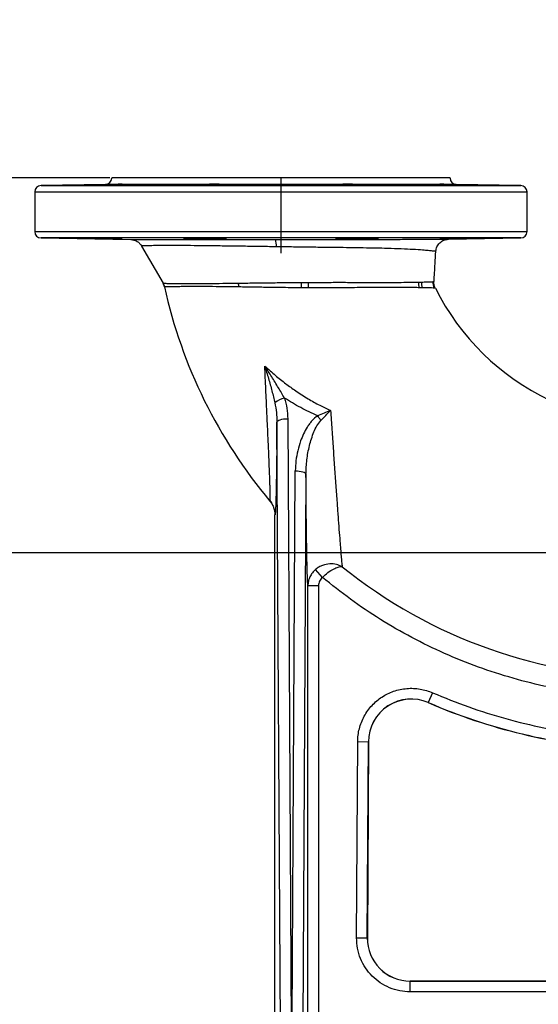
# Model space of a CAD drawing. Extents: x 0 to 13400, y 0 to 8910.
# Drawn here: x 4539 to 4782, y 3322 to 3782 of the extents above; entities that cross this region are included whole.
import ezdxf

# ---------------------------------------------------------------- set-up
doc = ezdxf.new("R2010")
doc.units = 0
doc.header["$LTSCALE"] = 5
doc.header["$MEASUREMENT"] = 0
doc.linetypes.add('GEN7', pattern=[15, 10, -2.5, 0, -2.5])
doc.layers.get('0').update_dxf_attribs({"linetype": 'CONTINUOUS'})
doc.layers.add('7', color=4, linetype='GEN7')
doc.styles.add('ISO', font='GENISO.SHX')
doc.dimstyles.new('GEN-ISO', dxfattribs={"dimtxt": 50, "dimasz": 50, "dimexe": 40, "dimexo": 1, "dimgap": 30, "dimtad": 0, "dimtih": 1, "dimtoh": 1, "dimdec": 1, "dimdsep": 46, "dimtxsty": 'ISO', "dimcen": 2, "dimclrd": 256, "dimclre": 256, "dimclrt": 2, "dimadec": 0, "dimazin": 0, "dimtp": 0.1, "dimtm": 0.1, "dimtfac": 0.05, "dimtdec": 1, "dimtix": 1, "dimtmove": 2, "dimatfit": 3, "dimfxl": 1, "dimtolj": 1, "dimarcsym": 0})

# ---------------------------------------------------------------- blocks, each defined once
blk = doc.blocks.new('*D194')
at = {"color": 3}
for p, q in [((4830.24, 3532.84), (4450.23, 3532.84)), ((4475.23, 3497.84), (4475.23, 3317.84)), ((4607.53, 3282.84), (4450.23, 3282.84))]:
    blk.add_line(p, q, dxfattribs=at)
for points in [[(4481.06, 3497.84), (4469.4, 3497.84), (4475.23, 3532.84)], [(4469.4, 3317.84), (4481.06, 3317.84), (4475.23, 3282.84)]]:
    blk.add_solid(points, dxfattribs=at)
at = {"color": 2, "insert": (4420.23, 3407.84), "char_height": 50, "attachment_point": 5, "rotation": 90, "style": 'ISO'}
blk.add_mtext('\\A1;250', dxfattribs=at)
blk = doc.blocks.new('*D195')
at = {"color": 3}
for p, q in [((4581.25, 3707.84), (4267.06, 3707.84)), ((4292.06, 3672.84), (4292.06, 3317.84)), ((4607.53, 3282.84), (4267.06, 3282.84))]:
    blk.add_line(p, q, dxfattribs=at)
for points in [[(4297.9, 3672.84), (4286.23, 3672.84), (4292.06, 3707.84)], [(4286.23, 3317.84), (4297.9, 3317.84), (4292.06, 3282.84)]]:
    blk.add_solid(points, dxfattribs=at)
at = {"color": 2, "insert": (4237.06, 3495.34), "char_height": 50, "attachment_point": 5, "rotation": 90, "style": 'ISO'}
blk.add_mtext('\\A1;425', dxfattribs=at)
blk = doc.blocks.new('*D250')
at = {"color": 3}
for p, q in [((4900.6, 4427.73), (4900.6, 4834.69)), ((5000.75, 3611.84), (5000.75, 4834.69)), ((4865.6, 4809.69), (4830.6, 4809.69)), ((5000.75, 4809.69), (4900.6, 4809.69)), ((5035.75, 4809.69), (5070.75, 4809.69))]:
    blk.add_line(p, q, dxfattribs=at)
for points in [[(4865.6, 4803.86), (4865.6, 4815.53), (4900.6, 4809.69)], [(5035.75, 4815.53), (5035.75, 4803.86), (5000.75, 4809.69)]]:
    blk.add_solid(points, dxfattribs=at)
at = {"color": 2, "insert": (4787.07, 4866.17), "char_height": 50, "attachment_point": 5, "style": 'ISO'}
blk.add_mtext('\\A1;100', dxfattribs=at)

msp = doc.modelspace()

# ---------------------------------------------------------------- linework, layer by layer
for p, q in [((4582.255, 3707.838), (4582.255, 3707.786)), ((4661.255, 3707.838), (4582.255, 3707.838)), ((4740.255, 3707.838), (4661.255, 3707.838)), ((4740.255, 3707.786), (4740.255, 3707.838)), ((4546.255, 3701.262), (4546.255, 3682.786)), ((4546.255, 3701.262), (4776.255, 3701.262)), ((4579.307, 3704.787), (4549.202, 3704.261)), ((4549.202, 3704.261), (4773.307, 3704.261)), ((4584.16, 3704.787), (4579.307, 3704.787)), ((4587.096, 3704.787), (4587.082, 3704.805)), ((4626.386, 3704.787), (4587.096, 3704.787)), ((4617.844, 3704.412), (4617.844, 3704.591)), ((4689.038, 3704.787), (4633.472, 3704.787)), ((4735.414, 3704.787), (4696.123, 3704.787)), ((4704.666, 3704.591), (4704.666, 3704.41)), ((4735.419, 3704.802), (4735.414, 3704.787)), ((4743.202, 3704.787), (4738.349, 3704.787)), ((4773.307, 3704.261), (4743.202, 3704.787)), ((4776.255, 3682.786), (4776.255, 3701.262)), ((4546.255, 3682.786), (4661.255, 3682.786)), ((4661.255, 3682.786), (4776.255, 3682.786)), ((4549.202, 3679.787), (4591.096, 3679.055)), ((4661.255, 3679.787), (4549.202, 3679.787)), ((4617.844, 3679.457), (4617.844, 3679.637)), ((4658.672, 3679.109), (4661.255, 3679.111)), ((4773.307, 3679.787), (4661.255, 3679.787)), ((4704.666, 3679.636), (4704.666, 3679.457)), ((4739.493, 3679.196), (4773.307, 3679.787)), ((4596.176, 3676.045), (4606.177, 3658.636)), ((4732.594, 3659.409), (4732.787, 3659.417)), ((4732.787, 3659.417), (4732.612, 3659.409)), ((4606.171, 3658.647), (4606.831, 3656.949)), ((4606.853, 3656.949), (4606.831, 3656.949)), ((4670.886, 3659.033), (4673.941, 3659.05)), ((4673.964, 3656.519), (4670.923, 3656.532)), ((4727.306, 3656.551), (4725.847, 3656.578)), ((4733.21, 3656.387), (4732.854, 3656.401)), ((4733.411, 3656.378), (4733.21, 3656.387)), ((4664.41, 3595.423), (4666.065, 3306.318)), ((4661.066, 3304.76), (4659.411, 3593.865)), ((4666.492, 3314.75), (4667.96, 3571.101)), ((4672.959, 3569.543), (4671.492, 3313.192)), ((4656.126, 3556.913), (4656.199, 3557.174)), ((4658.462, 3282.838), (4658.462, 3550.487)), ((4680.647, 3521.321), (4677.471, 3525.049)), ((4673.84, 3316.715), (4673.84, 3517.365)), ((4678.839, 3517.365), (4673.84, 3517.365)), ((4678.839, 3517.365), (4678.839, 3316.715)), ((4732.107, 3467.466), (4730.12, 3462.879)), ((4730.12, 3462.879), (4730.105, 3462.846)), ((4696.594, 3352.981), (4697.119, 3444.638)), ((4697.119, 3444.638), (4702.118, 3444.609)), ((4701.593, 3352.953), (4702.118, 3444.609)), ((4702.154, 3444.609), (4701.629, 3352.953)), ((4702.154, 3444.609), (4702.118, 3444.609)), ((4696.594, 3352.981), (4701.593, 3352.953)), ((4701.593, 3352.953), (4701.629, 3352.953)), ((4721.629, 3332.838), (4721.629, 3332.802)), ((4721.629, 3332.838), (4844.084, 3332.838)), ((4721.629, 3327.802), (4721.629, 3332.802)), ((4844.084, 3332.802), (4721.629, 3332.802)), ((4844.084, 3327.802), (4721.629, 3327.802))]:
    msp.add_line(p, q)
at = {"flags": 128}
for points in [[(4670.923, 3656.532), (4670.916, 3656.854), (4670.91, 3657.175), (4670.905, 3657.494), (4670.9, 3657.81), (4670.895, 3658.124), (4670.892, 3658.432), (4670.889, 3658.735), (4670.886, 3659.033)], [(4659.411, 3593.865), (4659.521, 3594.166), (4659.815, 3594.456), (4660.282, 3594.723), (4660.904, 3594.958), (4661.659, 3595.152), (4662.516, 3595.298), (4663.445, 3595.389), (4664.41, 3595.423)], [(4667.96, 3571.101), (4668.925, 3571.066), (4669.854, 3570.975), (4670.712, 3570.829), (4671.466, 3570.635), (4672.088, 3570.4), (4672.555, 3570.133), (4672.849, 3569.843), (4672.959, 3569.543)]]:
    msp.add_lwpolyline(points, dxfattribs=at)
for centre, radius, start, end in [((4579.255, 3707.786), 3, 271, 0), ((4743.255, 3707.786), 3, 180, 269), ((4549.255, 3701.262), 3, 91, 180), ((4773.255, 3701.262), 3, 0, 89), ((4549.255, 3682.786), 3, 180, 269), ((4773.255, 3682.786), 3, 271, 0), ((4650.303, 3676.234), 8.849, 356.41087, 18.9544), ((4738.602, 3659.06), 6.019, 176.68282, 206.36783), ((4600.994, 3655.65), 6.001, 12.49986, 29.85302), ((4836.255, 3707.838), 235, 192.50659, 219.95886), ((4628.768, 3656.284), 12.881, 2.85035, 10.86865), ((4746.848, 3658.447), 72.91, 179.52622, 181.51529), ((4732.267, 3658.877), 6.819, 177.41834, 199.70141), ((4733.512, 3658.917), 6.642, 177.41554, 200.86556), ((4738.294, 3659.054), 6.052, 176.79311, 205.99546), ((4836.255, 3707.838), 115, 206.5818, 244.50484), ((4665.192, 3594.939), 10.343, 102.72643, 130.82621), ((4656.292, 3580.555), 27.448, 30.66163, 36.26542), ((4836.255, 3707.838), 233.204, 231.10987, 270), ((4722.154, 3444.494), 20.036, 66.57399, 179.67201), ((4722.154, 3444.494), 20, 66.57399, 179.67201), ((4836.255, 3707.838), 267, 246.57399, 266.45733), ((4836.255, 3707.838), 266.964, 246.57399, 266.45733), ((4721.629, 3352.838), 20.036, 179.67201, 270), ((4721.629, 3352.838), 20, 179.67201, 270)]:
    msp.add_arc(centre, radius, start, end)
for points, knots in [([(4578.844, 3704.591), (4578.008, 3704.574), (4576.265, 3704.537), (4573.1, 3704.484), (4569.991, 3704.44), (4567.294, 3704.408), (4565.247, 3704.392), (4564.076, 3704.392), (4563.914, 3704.409), (4564.778, 3704.44), (4566.574, 3704.483), (4569.147, 3704.536), (4571.217, 3704.572), (4572.286, 3704.591)], [0, 0, 0, 0, 0.0896949, 0.1868533, 0.2765318, 0.3662107, 0.455881, 0.5455419, 0.6351992, 0.7248599, 0.8145296, 0.9042113, 1, 1, 1, 1]), ([(4572.286, 3704.591), (4573.122, 3704.608), (4574.794, 3704.642), (4577.855, 3704.696), (4580.888, 3704.744), (4582.98, 3704.773), (4583.952, 3704.784), (4584.16, 3704.787)], [0, 0, 0, 0, 0.2340707, 0.4681411, 0.7022147, 0.9362698, 1, 1, 1, 1]), ([(4587.096, 3704.787), (4586.948, 3704.777), (4586.653, 3704.757), (4584.975, 3704.71), (4582.598, 3704.657), (4580.392, 3704.617), (4579.118, 3704.596), (4578.844, 3704.591)], [0, 0, 0, 0, 0.2340166, 0.4680319, 0.702076, 0.9361458, 1, 1, 1, 1]), ([(4587.051, 3704.848), (4586.976, 3704.88), (4586.824, 3704.945), (4586.297, 3704.971), (4585.632, 3704.904), (4584.904, 3704.817), (4584.409, 3704.797), (4584.16, 3704.787)], [0, 0, 0, 0, 0.2231944, 0.4491726, 0.682294, 0.8400748, 1, 1, 1, 1]), ([(4633.678, 3704.591), (4633.496, 3704.574), (4633.131, 3704.538), (4631.363, 3704.487), (4628.919, 3704.443), (4626.548, 3704.417), (4624.119, 3704.399), (4621.671, 3704.391), (4618.979, 3704.396), (4616.932, 3704.418), (4615.758, 3704.453), (4615.605, 3704.499), (4616.363, 3704.548), (4617.401, 3704.578), (4617.844, 3704.591)], [0, 0, 0, 0, 0.089656, 0.179312, 0.2689656, 0.3586098, 0.3956714, 0.4852909, 0.5749104, 0.6645292, 0.7541534, 0.843788, 0.9334345, 1, 1, 1, 1]), ([(4617.844, 3704.591), (4618.026, 3704.608), (4618.39, 3704.642), (4620.159, 3704.696), (4622.602, 3704.744), (4624.834, 3704.773), (4626.113, 3704.784), (4626.386, 3704.787)], [0, 0, 0, 0, 0.2340707, 0.4681411, 0.7022147, 0.9362698, 1, 1, 1, 1]), ([(4633.472, 3704.787), (4633.139, 3704.804), (4632.463, 3704.839), (4631.254, 3704.948), (4629.906, 3704.971), (4628.608, 3704.904), (4627.423, 3704.817), (4626.733, 3704.797), (4626.386, 3704.787)], [0, 0, 0, 0, 0.1786023, 0.3619336, 0.5475517, 0.739037, 0.8686378, 1, 1, 1, 1]), ([(4633.472, 3704.787), (4634.079, 3704.777), (4635.294, 3704.757), (4635.959, 3704.71), (4635.643, 3704.657), (4634.651, 3704.617), (4633.85, 3704.596), (4633.678, 3704.591)], [0, 0, 0, 0, 0.2340166, 0.4680319, 0.702076, 0.9361458, 1, 1, 1, 1]), ([(4688.831, 3704.591), (4688.253, 3704.608), (4687.096, 3704.642), (4686.536, 3704.696), (4686.959, 3704.744), (4688.024, 3704.773), (4688.859, 3704.784), (4689.038, 3704.787)], [0, 0, 0, 0, 0.2340707, 0.4681411, 0.7022147, 0.9362698, 1, 1, 1, 1]), ([(4704.666, 3704.591), (4705.245, 3704.574), (4706.402, 3704.538), (4706.96, 3704.487), (4706.542, 3704.443), (4705.122, 3704.411), (4702.882, 3704.393), (4700.307, 3704.392), (4697.542, 3704.404), (4694.765, 3704.428), (4692.07, 3704.467), (4690.031, 3704.516), (4689.06, 3704.56), (4688.883, 3704.584), (4688.831, 3704.591)], [0, 0, 0, 0, 0.0896559, 0.1793119, 0.2689656, 0.3586098, 0.4482421, 0.5378647, 0.604328, 0.6939585, 0.7835888, 0.8732274, 0.9628772, 1, 1, 1, 1]), ([(4696.123, 3704.787), (4695.651, 3704.804), (4694.694, 3704.839), (4693.271, 3704.948), (4691.874, 3704.971), (4690.709, 3704.904), (4689.761, 3704.817), (4689.28, 3704.797), (4689.038, 3704.787)], [0, 0, 0, 0, 0.1786023, 0.3619336, 0.5475517, 0.739037, 0.8686378, 1, 1, 1, 1]), ([(4696.123, 3704.787), (4697.129, 3704.777), (4699.142, 3704.757), (4701.76, 3704.71), (4703.691, 3704.657), (4704.494, 3704.617), (4704.636, 3704.596), (4704.666, 3704.591)], [0, 0, 0, 0, 0.2340166, 0.4680319, 0.702076, 0.9361458, 1, 1, 1, 1]), ([(4743.665, 3704.591), (4742.665, 3704.608), (4740.664, 3704.642), (4738.104, 3704.696), (4736.258, 3704.744), (4735.532, 3704.773), (4735.435, 3704.784), (4735.414, 3704.787)], [0, 0, 0, 0, 0.23407067, 0.46814109, 0.70221466, 0.93626983, 1, 1, 1, 1]), ([(4738.349, 3704.787), (4738.015, 3704.804), (4737.336, 3704.839), (4736.532, 3704.947), (4735.909, 3704.972), (4735.546, 3704.901), (4735.46, 3704.847), (4735.425, 3704.825)], [0, 0, 0, 0, 0.20561194, 0.41666806, 0.63035668, 0.85079991, 1, 1, 1, 1]), ([(4738.349, 3704.787), (4739.165, 3704.777), (4740.796, 3704.757), (4743.834, 3704.71), (4746.88, 3704.657), (4749.008, 3704.617), (4750.009, 3704.596), (4750.224, 3704.591)], [0, 0, 0, 0, 0.2340166, 0.4680319, 0.702076, 0.9361458, 1, 1, 1, 1]), ([(4750.224, 3704.591), (4751.225, 3704.574), (4753.226, 3704.538), (4755.783, 3704.487), (4757.637, 3704.443), (4758.569, 3704.411), (4758.478, 3704.393), (4757.372, 3704.392), (4755.378, 3704.407), (4752.658, 3704.438), (4749.562, 3704.481), (4746.333, 3704.535), (4744.578, 3704.572), (4743.665, 3704.591)], [0, 0, 0, 0, 0.0896949, 0.1793898, 0.2690824, 0.3587654, 0.4484366, 0.5380982, 0.6277555, 0.7174156, 0.8131467, 0.9028398, 1, 1, 1, 1]), ([(4572.286, 3679.457), (4571.285, 3679.474), (4569.284, 3679.51), (4566.726, 3679.561), (4564.873, 3679.605), (4563.94, 3679.637), (4564.032, 3679.655), (4565.137, 3679.656), (4567.131, 3679.641), (4569.851, 3679.61), (4572.948, 3679.566), (4576.177, 3679.513), (4577.932, 3679.476), (4578.844, 3679.457)], [0, 0, 0, 0, 0.0896949, 0.1793898, 0.2690824, 0.3587654, 0.4484366, 0.5380982, 0.6277555, 0.7174156, 0.8131467, 0.9028398, 1, 1, 1, 1]), ([(4578.844, 3679.457), (4579.845, 3679.44), (4581.846, 3679.406), (4584.404, 3679.352), (4586.257, 3679.303), (4587.19, 3679.266), (4587.098, 3679.245), (4585.993, 3679.243), (4583.998, 3679.261), (4581.34, 3679.297), (4578.316, 3679.344), (4575.273, 3679.397), (4573.303, 3679.435), (4572.405, 3679.454), (4572.286, 3679.457)], [0, 0, 0, 0, 0.0896746, 0.179349, 0.2690247, 0.3586933, 0.4483478, 0.5379875, 0.6276201, 0.7172574, 0.8069086, 0.8965747, 0.9862496, 1, 1, 1, 1]), ([(4591.078, 3679.056), (4591.585, 3679.01), (4592.616, 3678.916), (4594.055, 3678.275), (4595.311, 3677.324), (4595.891, 3676.467), (4596.176, 3676.045)], [0, 0, 0, 0, 0.2457943, 0.5000002, 0.754206, 1, 1, 1, 1]), ([(4591.096, 3679.056), (4591.094, 3679.056), (4591.088, 3679.056), (4591.274, 3679.056), (4591.652, 3679.055), (4592.205, 3679.055), (4592.932, 3679.055), (4593.821, 3679.055), (4594.829, 3679.055), (4596.382, 3679.056), (4598.692, 3679.057), (4602.041, 3679.058), (4605.905, 3679.061), (4610.271, 3679.065), (4615.179, 3679.069), (4620.417, 3679.073), (4626.14, 3679.079), (4630.734, 3679.083), (4634.113, 3679.086), (4636.011, 3679.088), (4638.007, 3679.09), (4640.103, 3679.092), (4642.3, 3679.094), (4644.19, 3679.095), (4645.937, 3679.097), (4647.822, 3679.099), (4650.555, 3679.101), (4654.27, 3679.105), (4657.097, 3679.107), (4658.672, 3679.109)], [0, 0, 0, 0, 0.0164184, 0.051129, 0.0829499, 0.1147345, 0.1481309, 0.1803377, 0.2113588, 0.2411975, 0.3059203, 0.3681511, 0.4300466, 0.4943217, 0.5564338, 0.6211923, 0.681669, 0.747384, 0.765707, 0.7847638, 0.8045579, 0.8250928, 0.8463721, 0.8683997, 0.879467, 0.8962637, 0.9219143, 0.95647, 1, 1, 1, 1]), ([(4617.844, 3679.457), (4617.265, 3679.474), (4616.108, 3679.51), (4615.549, 3679.561), (4615.968, 3679.605), (4617.388, 3679.637), (4619.628, 3679.655), (4622.203, 3679.656), (4624.968, 3679.644), (4627.745, 3679.62), (4630.44, 3679.581), (4632.479, 3679.532), (4633.449, 3679.488), (4633.626, 3679.464), (4633.678, 3679.457)], [0, 0, 0, 0, 0.0896559, 0.1793119, 0.2689656, 0.3586098, 0.4482421, 0.5378647, 0.604328, 0.6939585, 0.7835888, 0.8732274, 0.9628772, 1, 1, 1, 1]), ([(4633.678, 3679.457), (4634.257, 3679.44), (4635.414, 3679.406), (4635.973, 3679.352), (4635.554, 3679.303), (4634.134, 3679.266), (4631.894, 3679.245), (4629.079, 3679.243), (4626.01, 3679.261), (4623.032, 3679.297), (4620.478, 3679.344), (4618.644, 3679.397), (4617.973, 3679.435), (4617.859, 3679.454), (4617.844, 3679.457)], [0, 0, 0, 0, 0.0896746, 0.179349, 0.2690247, 0.3586933, 0.4483478, 0.5379875, 0.6276201, 0.7172574, 0.8069086, 0.8965747, 0.9862496, 1, 1, 1, 1]), ([(4661.255, 3679.111), (4662.792, 3679.112), (4665.547, 3679.115), (4669.578, 3679.118), (4673.453, 3679.122), (4677.471, 3679.125), (4681.541, 3679.128), (4685.515, 3679.132), (4689.965, 3679.135), (4694.504, 3679.139), (4699.362, 3679.143), (4704.002, 3679.147), (4708.949, 3679.152), (4713.656, 3679.156), (4717.804, 3679.16), (4721.015, 3679.164), (4723.629, 3679.167), (4726.085, 3679.17), (4728.698, 3679.173), (4731.278, 3679.177), (4733.287, 3679.181), (4734.894, 3679.184), (4736.137, 3679.187), (4737.286, 3679.19), (4738.196, 3679.193), (4738.885, 3679.195), (4739.341, 3679.196), (4739.555, 3679.197), (4739.498, 3679.197), (4739.493, 3679.197)], [0, 0, 0, 0, 0.0386073, 0.0692354, 0.1012483, 0.136292, 0.1711462, 0.2055419, 0.2394735, 0.2885923, 0.3282123, 0.3750765, 0.4228965, 0.4783644, 0.5268414, 0.5666645, 0.5977646, 0.6304778, 0.670266, 0.7171866, 0.7619923, 0.7877012, 0.8235972, 0.8553563, 0.8899171, 0.9237542, 0.9556396, 0.9958874, 1, 1, 1, 1]), ([(4704.666, 3679.457), (4704.484, 3679.44), (4704.119, 3679.406), (4702.351, 3679.352), (4699.906, 3679.303), (4696.966, 3679.266), (4693.888, 3679.245), (4691.014, 3679.243), (4688.667, 3679.261), (4687.113, 3679.297), (4686.526, 3679.344), (4686.975, 3679.397), (4687.997, 3679.435), (4688.733, 3679.454), (4688.831, 3679.457)], [0, 0, 0, 0, 0.0896746, 0.179349, 0.2690247, 0.3586933, 0.4483478, 0.5379875, 0.6276201, 0.7172574, 0.8069086, 0.8965747, 0.9862496, 1, 1, 1, 1]), ([(4688.831, 3679.457), (4689.014, 3679.474), (4689.378, 3679.51), (4691.146, 3679.561), (4693.59, 3679.605), (4695.961, 3679.631), (4698.39, 3679.649), (4700.838, 3679.657), (4703.53, 3679.652), (4705.578, 3679.63), (4706.751, 3679.595), (4706.904, 3679.548), (4706.147, 3679.5), (4705.108, 3679.47), (4704.666, 3679.457)], [0, 0, 0, 0, 0.089656, 0.179312, 0.2689656, 0.3586098, 0.3956714, 0.4852909, 0.5749104, 0.6645292, 0.7541534, 0.843788, 0.9334345, 1, 1, 1, 1]), ([(4733.625, 3673.552), (4733.743, 3674.267), (4733.989, 3675.75), (4735.366, 3677.626), (4737.298, 3678.925), (4738.79, 3679.108), (4739.509, 3679.197)], [0, 0, 0, 0, 0.24107243, 0.49999996, 0.75892748, 1, 1, 1, 1]), ([(4750.224, 3679.457), (4749.388, 3679.44), (4747.715, 3679.406), (4744.656, 3679.352), (4741.616, 3679.303), (4738.878, 3679.266), (4736.767, 3679.245), (4735.516, 3679.243), (4735.267, 3679.261), (4736.048, 3679.297), (4737.771, 3679.344), (4740.24, 3679.397), (4742.355, 3679.435), (4743.511, 3679.454), (4743.665, 3679.457)], [0, 0, 0, 0, 0.0896746, 0.179349, 0.2690247, 0.3586933, 0.4483478, 0.5379875, 0.6276201, 0.7172574, 0.8069086, 0.8965747, 0.9862496, 1, 1, 1, 1]), ([(4743.665, 3679.457), (4744.502, 3679.474), (4746.244, 3679.511), (4749.41, 3679.564), (4752.519, 3679.608), (4755.216, 3679.639), (4757.263, 3679.656), (4758.434, 3679.655), (4758.596, 3679.639), (4757.731, 3679.608), (4755.936, 3679.565), (4753.362, 3679.512), (4751.293, 3679.476), (4750.224, 3679.457)], [0, 0, 0, 0, 0.0896949, 0.1868533, 0.2765318, 0.3662107, 0.455881, 0.5455419, 0.6351992, 0.7248599, 0.8145296, 0.9042113, 1, 1, 1, 1]), ([(4659.135, 3675.68), (4656.334, 3675.721), (4650.746, 3675.803), (4642.579, 3675.925), (4634.74, 3676.035), (4627.349, 3676.132), (4620.521, 3676.208), (4614.367, 3676.251), (4608.975, 3676.267), (4604.44, 3676.248), (4600.816, 3676.196), (4598.188, 3676.13), (4596.5, 3676.062), (4596.284, 3676.051), (4596.176, 3676.045)], [0, 0, 0, 0, 0.08315353, 0.16593645, 0.24951921, 0.33274478, 0.41588737, 0.49981231, 0.58315355, 0.66664072, 0.75055444, 0.83378829, 0.91731055, 1, 1, 1, 1]), ([(4733.625, 3673.552), (4733.541, 3673.56), (4733.373, 3673.576), (4732.111, 3673.702), (4730.173, 3673.887), (4727.253, 3674.144), (4723.145, 3674.424), (4717.622, 3674.697), (4711.676, 3674.888), (4705.645, 3675.029), (4699.78, 3675.138), (4693.545, 3675.231), (4687.001, 3675.316), (4680.211, 3675.401), (4673.253, 3675.488), (4666.2, 3675.58), (4661.496, 3675.647), (4659.135, 3675.68)], [0, 0, 0, 0, 0.06113589, 0.12259836, 0.18499329, 0.24766241, 0.33088163, 0.41484148, 0.49831114, 0.56088554, 0.62393089, 0.68652307, 0.74899854, 0.81197362, 0.87465485, 0.93709396, 1, 1, 1, 1]), ([(4732.787, 3659.417), (4732.953, 3662.21), (4733.232, 3666.922), (4733.511, 3671.634), (4733.625, 3673.553)], [0, 0, 0, 0, 0.5928847, 1, 1, 1, 1]), ([(4732.251, 3659.392), (4732.318, 3659.395), (4732.454, 3659.401), (4732.547, 3659.406), (4732.594, 3659.409)], [0, 0, 0, 0, 0.4995382, 1, 1, 1, 1]), ([(4733.304, 3656.365), (4733.099, 3656.852), (4732.689, 3657.827), (4732.681, 3658.884), (4732.676, 3659.412)], [0, 0, 0, 0, 0.4999486, 1, 1, 1, 1]), ([(4606.176, 3658.638), (4606.177, 3658.638), (4606.179, 3658.638), (4606.192, 3658.638), (4606.199, 3658.638)], [0, 0, 0, 0, 0.5004636, 1, 1, 1, 1]), ([(4606.199, 3658.638), (4606.395, 3658.634), (4606.786, 3658.627), (4608.879, 3658.601), (4612.003, 3658.565), (4616.191, 3658.549), (4621.328, 3658.542), (4627.313, 3658.563), (4634.004, 3658.623), (4638.941, 3658.683), (4641.417, 3658.713)], [0, 0, 0, 0, 0.1258649, 0.2503773, 0.375402, 0.5003504, 0.6247103, 0.7501609, 0.8747181, 1, 1, 1, 1]), ([(4641.632, 3656.925), (4639.189, 3656.959), (4634.287, 3657.027), (4628.374, 3657.072), (4623.662, 3657.094), (4619.989, 3657.094), (4616.73, 3657.081), (4613.873, 3657.057), (4611.469, 3657.03), (4609.233, 3657), (4607.42, 3656.963), (4607.043, 3656.954), (4606.853, 3656.949)], [0, 0, 0, 0, 0.1243527, 0.2494986, 0.3337295, 0.4160169, 0.4994908, 0.582087, 0.6662874, 0.7494944, 0.8738818, 1, 1, 1, 1]), ([(4641.417, 3658.713), (4643.755, 3658.744), (4648.422, 3658.804), (4655.792, 3658.894), (4663.304, 3658.978), (4668.354, 3659.014), (4670.886, 3659.033)], [0, 0, 0, 0, 0.2513392, 0.5016306, 0.7500789, 1, 1, 1, 1]), ([(4670.923, 3656.532), (4669.223, 3656.544), (4665.869, 3656.568), (4660.871, 3656.628), (4655.095, 3656.711), (4648.582, 3656.818), (4643.937, 3656.889), (4641.632, 3656.925)], [0, 0, 0, 0, 0.168999, 0.3335288, 0.498401, 0.7510469, 1, 1, 1, 1]), ([(4673.941, 3659.05), (4676.584, 3659.061), (4681.856, 3659.081), (4689.549, 3659.087), (4696.927, 3659.077), (4703.888, 3659.056), (4710.339, 3659.049), (4716.158, 3659.068), (4721.333, 3659.107), (4724.08, 3659.159), (4725.455, 3659.184)], [0, 0, 0, 0, 0.1256425, 0.2506207, 0.3765086, 0.5015608, 0.6263887, 0.7517404, 0.8757563, 1, 1, 1, 1]), ([(4725.847, 3656.578), (4725.48, 3656.584), (4724.731, 3656.597), (4723.499, 3656.613), (4722.194, 3656.628), (4720.839, 3656.642), (4719.432, 3656.654), (4717.918, 3656.663), (4716.378, 3656.67), (4714.697, 3656.676), (4712.741, 3656.679), (4710.454, 3656.676), (4708.082, 3656.668), (4705.913, 3656.657), (4703.03, 3656.642), (4699.241, 3656.618), (4694.427, 3656.583), (4688.647, 3656.546), (4681.856, 3656.507), (4676.599, 3656.515), (4673.964, 3656.519)], [0, 0, 0, 0, 0.0341965, 0.0696461, 0.1063566, 0.1413278, 0.1752557, 0.2113864, 0.2497288, 0.281153, 0.3229851, 0.3752621, 0.4221336, 0.4637368, 0.5000528, 0.583987, 0.6689738, 0.7503522, 0.8748693, 1, 1, 1, 1]), ([(4725.455, 3659.184), (4725.7, 3659.19), (4726.192, 3659.2), (4726.649, 3659.211), (4726.877, 3659.216)], [0, 0, 0, 0, 0.4994227, 1, 1, 1, 1]), ([(4726.877, 3659.216), (4727.719, 3659.238), (4729.396, 3659.283), (4731.21, 3659.347), (4731.904, 3659.377), (4732.251, 3659.392)], [0, 0, 0, 0, 0.3352692, 0.6674208, 1, 1, 1, 1]), ([(4732.854, 3656.401), (4732.498, 3656.414), (4731.786, 3656.439), (4729.919, 3656.494), (4728.185, 3656.532), (4727.306, 3656.551)], [0, 0, 0, 0, 0.3289749, 0.6601092, 1, 1, 1, 1]), ([(4653.69, 3620.011), (4654.278, 3618.063), (4655.441, 3614.209), (4657.08, 3608.459), (4657.985, 3604.644), (4658.43, 3602.766)], [0, 0, 0, 0, 0.3415248, 0.6758085, 1, 1, 1, 1]), ([(4653.69, 3620.011), (4655.331, 3618.53), (4658.5, 3615.671), (4663.354, 3611.821), (4668.428, 3608.16), (4673.71, 3604.787), (4679.139, 3601.734), (4682.727, 3600.077), (4684.428, 3599.29)], [0, 0, 0, 0, 0.1790474, 0.3457196, 0.5003187, 0.6835123, 0.8498794, 1, 1, 1, 1]), ([(4662.913, 3605.028), (4661.99, 3606.651), (4660.114, 3609.952), (4656.953, 3614.935), (4654.786, 3618.305), (4653.69, 3620.011)], [0, 0, 0, 0, 0.3234051, 0.6574825, 1, 1, 1, 1]), ([(4656.199, 3557.174), (4656.203, 3557.185), (4656.237, 3557.283), (4656.249, 3558.145), (4656.249, 3559.527), (4656.225, 3561.09), (4656.183, 3562.938), (4656.122, 3565.053), (4656.046, 3567.4), (4655.939, 3570.371), (4655.795, 3574.075), (4655.588, 3579.02), (4655.331, 3584.854), (4655.024, 3591.54), (4654.645, 3599.617), (4654.194, 3609.106), (4653.858, 3616.373), (4653.69, 3620.011)], [0, 0, 0, 0, 0.0091511, 0.0755011, 0.1190885, 0.1632245, 0.2081358, 0.251389, 0.2954361, 0.3404122, 0.4052304, 0.4719868, 0.559431, 0.6477391, 0.7365459, 0.8681137, 1, 1, 1, 1]), ([(4678.423, 3596.791), (4675.745, 3598.007), (4670.391, 3600.439), (4665.406, 3603.498), (4662.913, 3605.028)], [0, 0, 0, 0, 0.5000284, 1, 1, 1, 1]), ([(4658.43, 3602.766), (4658.711, 3601.289), (4659.272, 3598.348), (4659.365, 3595.355), (4659.411, 3593.865)], [0, 0, 0, 0, 0.50214, 1, 1, 1, 1]), ([(4678.423, 3596.791), (4677.468, 3596.025), (4676.05, 3594.886), (4674.556, 3592.978), (4673.203, 3590.99), (4671.778, 3588.333), (4670.262, 3584.663), (4669.031, 3580.474), (4668.153, 3575.811), (4668.024, 3572.663), (4667.96, 3571.101)], [0, 0, 0, 0, 0.1250302, 0.1856998, 0.2506524, 0.3754579, 0.5002681, 0.6671807, 0.8347455, 1, 1, 1, 1]), ([(4684.428, 3599.29), (4683.419, 3598.872), (4681.425, 3598.047), (4679.415, 3597.206), (4678.423, 3596.791)], [0, 0, 0, 0, 0.5060681, 1, 1, 1, 1]), ([(4679.902, 3594.553), (4680.666, 3595.327), (4682.208, 3596.889), (4683.684, 3598.485), (4684.428, 3599.29)], [0, 0, 0, 0, 0.4954668, 1, 1, 1, 1]), ([(4684.428, 3599.29), (4684.635, 3596.287), (4685.045, 3590.321), (4685.665, 3581.466), (4686.279, 3572.758), (4686.883, 3564.291), (4687.435, 3556.593), (4687.936, 3549.724), (4688.386, 3543.662), (4688.774, 3538.588), (4689.103, 3534.472), (4689.377, 3531.2), (4689.628, 3528.393), (4689.771, 3527.011), (4689.843, 3526.324)], [0, 0, 0, 0, 0.1008055, 0.2003033, 0.3004645, 0.4008127, 0.4993301, 0.5827014, 0.6660267, 0.7492084, 0.8120015, 0.8739426, 0.9373308, 1, 1, 1, 1]), ([(4659.411, 3593.865), (4659.396, 3591.914), (4659.367, 3588.082), (4659.315, 3582.635), (4659.259, 3577.432), (4659.196, 3572.485), (4659.126, 3567.816), (4659.049, 3563.527), (4658.965, 3559.699), (4658.875, 3556.419), (4658.786, 3553.991), (4658.702, 3552.298), (4658.623, 3551.209), (4658.543, 3550.546), (4658.489, 3550.507), (4658.462, 3550.487)], [0, 0, 0, 0, 0.0865856, 0.1700592, 0.2507569, 0.334873, 0.4180711, 0.5003952, 0.5844087, 0.667292, 0.7492958, 0.8122743, 0.8745499, 0.9373662, 1, 1, 1, 1]), ([(4672.959, 3569.543), (4673.05, 3571.769), (4673.234, 3576.252), (4674.478, 3582.865), (4676.135, 3588.176), (4677.939, 3592.129), (4679.263, 3593.763), (4679.902, 3594.553)], [0, 0, 0, 0, 0.2529542, 0.5091867, 0.7622539, 0.8851441, 1, 1, 1, 1]), ([(4673.84, 3517.365), (4673.804, 3517.917), (4673.734, 3519.024), (4673.632, 3521.522), (4673.535, 3524.57), (4673.444, 3528.168), (4673.36, 3532.24), (4673.282, 3536.732), (4673.211, 3541.579), (4673.148, 3546.718), (4673.082, 3552.984), (4673.016, 3560.551), (4672.978, 3566.507), (4672.959, 3569.543)], [0, 0, 0, 0, 0.0829113, 0.1662877, 0.2502943, 0.3329726, 0.4162614, 0.5002397, 0.582966, 0.6660341, 0.7494671, 0.8723145, 1, 1, 1, 1]), ([(4656.126, 3556.913), (4656.503, 3556.41), (4657.203, 3555.478), (4657.918, 3553.865), (4658.377, 3552.22), (4658.434, 3551.057), (4658.462, 3550.487)], [0, 0, 0, 0, 0.2698769, 0.5000785, 0.7551702, 1, 1, 1, 1]), ([(4656.205, 3557.151), (4656.415, 3556.781), (4656.795, 3556.11), (4657.075, 3555.583), (4657.201, 3555.347)], [0, 0, 0, 0, 0.5518753, 1, 1, 1, 1]), ([(4689.843, 3526.324), (4688.982, 3526.726), (4687.242, 3527.541), (4684.031, 3527.782), (4681.212, 3527.197), (4678.993, 3526.18), (4677.983, 3525.429), (4677.471, 3525.049)], [0, 0, 0, 0, 0.2347045, 0.4748352, 0.7282654, 0.8623179, 1, 1, 1, 1]), ([(4680.647, 3521.321), (4681.494, 3522.108), (4683.19, 3523.682), (4685.813, 3525.329), (4687.739, 3526.119), (4688.824, 3526.322), (4689.414, 3526.361), (4689.675, 3526.338), (4689.843, 3526.324)], [0, 0, 0, 0, 0.24951545, 0.49921513, 0.74801708, 0.87388429, 0.9188608, 1, 1, 1, 1]), ([(4677.471, 3525.049), (4676.933, 3524.545), (4675.859, 3523.537), (4674.729, 3521.634), (4673.982, 3519.555), (4673.887, 3518.097), (4673.84, 3517.365)], [0, 0, 0, 0, 0.250723, 0.5011385, 0.7497663, 1, 1, 1, 1]), ([(4680.647, 3521.321), (4680.378, 3521.061), (4679.84, 3520.539), (4679.279, 3519.559), (4678.908, 3518.49), (4678.862, 3517.741), (4678.839, 3517.365)], [0, 0, 0, 0, 0.24935495, 0.49954908, 0.74878025, 1, 1, 1, 1]), ([(4836.255, 3464.934), (4830.7, 3465.044), (4819.543, 3465.265), (4802.824, 3467.062), (4786.154, 3469.951), (4769.65, 3474.038), (4753.432, 3479.277), (4737.622, 3485.644), (4722.331, 3493.078), (4707.681, 3501.539), (4693.692, 3510.869), (4684.983, 3517.847), (4680.647, 3521.321)], [0, 0, 0, 0, 0.0986694, 0.1981916, 0.298384, 0.3990525, 0.5, 0.6009455, 0.701613, 0.8018054, 0.9013296, 1, 1, 1, 1]), ([(4697.119, 3444.638), (4697.16, 3445.651), (4697.242, 3447.678), (4697.84, 3450.702), (4698.784, 3453.664), (4700.117, 3456.511), (4701.789, 3459.171), (4703.764, 3461.575), (4705.993, 3463.698), (4708.44, 3465.513), (4711.087, 3467.021), (4713.928, 3468.207), (4716.923, 3469.046), (4720.032, 3469.505), (4723.174, 3469.577), (4726.266, 3469.249), (4729.275, 3468.579), (4731.163, 3467.837), (4732.107, 3467.466)], [0, 0, 0, 0, 0.061538, 0.1230704, 0.18653, 0.2499999, 0.3134595, 0.3769294, 0.4384594, 0.5, 0.56153, 0.6230705, 0.68653, 0.75, 0.8134596, 0.8769295, 0.9384568, 1, 1, 1, 1]), ([(4732.107, 3467.466), (4737.705, 3465.173), (4748.918, 3460.58), (4766.306, 3455.178), (4784.014, 3450.931), (4801.961, 3447.86), (4814.038, 3446.869), (4820.068, 3446.374)], [0, 0, 0, 0, 0.199609, 0.3998011, 0.6001932, 0.800389, 1, 1, 1, 1]), ([(4721.629, 3327.802), (4720.001, 3327.895), (4716.712, 3328.081), (4711.952, 3329.581), (4707.571, 3331.923), (4703.763, 3335.074), (4700.634, 3338.9), (4698.317, 3343.294), (4696.844, 3348.063), (4696.677, 3351.353), (4696.594, 3352.981)], [0, 0, 0, 0, 0.1237785, 0.25, 0.3762215, 0.5, 0.6237785, 0.75, 0.8762215, 1, 1, 1, 1])]:
    msp.add_open_spline(points, degree=3, knots=knots)
msp.add_open_spline([(4662.913, 3605.028), (4663.34, 3603.452), (4664.192, 3600.3), (4664.338, 3597.049), (4664.41, 3595.423)], degree=3)
at = {"layer": '7'}
msp.add_line((4661.255, 3707.838), (4661.255, 3672.693), dxfattribs=at)

# ---------------------------------------------------------------- dimensions: what is measured, and where the dimension line sits
at = {"color": 1}
dim = msp.add_linear_dim(base=(4900.605, 4809.695), p1=(5000.755, 3610.838), p2=(4900.605, 4426.734), dimstyle='GEN-ISO', override={"dimasz": 35, "dimexe": 25, "dimtad": 1, "dimtih": 0, "dimtoh": 0, "dimdec": 0, "dimclrd": 3, "dimclre": 3}, dxfattribs=at)
dim.commit()
dim.dimension.update_dxf_attribs({"geometry": '*D250', "text_midpoint": (4787.068, 4866.17), "dimtype": 160})
for base, p1, picture, middle in [((4292.064, 3282.838), (4582.255, 3707.838), '*D195', (4237.064, 3495.338)), ((4475.231, 3282.838), (4831.238, 3532.838), '*D194', (4420.231, 3407.838))]:
    dim = msp.add_linear_dim(base=base, p1=p1, p2=(4608.526, 3282.838), angle=90, dimstyle='GEN-ISO', override={"dimasz": 35, "dimexe": 25, "dimtad": 1, "dimtih": 0, "dimtoh": 0, "dimclrd": 3, "dimclre": 3}, dxfattribs=at)
    dim.commit()
    dim.dimension.update_dxf_attribs({"geometry": picture, "text_midpoint": middle})

doc.saveas('drawing.dxf')
